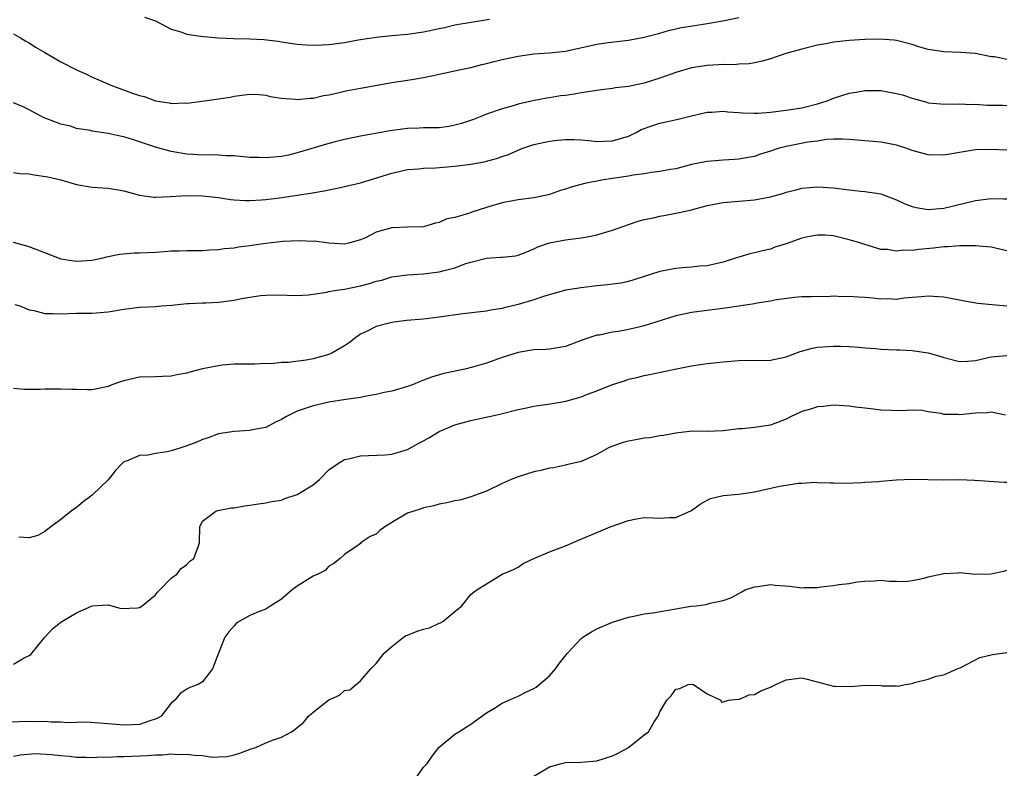
# Model space of a CAD drawing. Units: inches. Extents: x 2577000 to 2580000, y 1539000 to 1542000.
# Drawn here: x 2578614 to 2578739, y 1539312 to 1539407 of the extents above; entities that cross this region are included whole.
import ezdxf

# ---------------------------------------------------------------- set-up
doc = ezdxf.new("R2010")
doc.units = ezdxf.units.IN
doc.header["$MEASUREMENT"] = 0
doc.layers.add('LD25771539_2ft', color=43, linetype='Continuous')

msp = doc.modelspace()

# ---------------------------------------------------------------- linework, layer by layer
at = {"layer": 'LD25771539_2ft'}
for points, elevation in [([(2578629.61, 1539407.61), (2578631, 1539407.15), (2578633, 1539406.11), (2578634.24, 1539405.76), (2578635, 1539405.47), (2578636.77, 1539405.23), (2578637.16, 1539405.16), (2578639, 1539405.01), (2578640.91, 1539404.91), (2578643, 1539404.88), (2578644.77, 1539404.77), (2578646.56, 1539404.56), (2578647, 1539404.48), (2578649, 1539404.21), (2578650.12, 1539404.12), (2578651, 1539404.09), (2578652.11, 1539404.11), (2578653, 1539404.16), (2578655, 1539404.42), (2578656.73, 1539404.73), (2578659, 1539405.09), (2578661, 1539405.29), (2578663, 1539405.46), (2578665, 1539405.76), (2578667, 1539406.2), (2578667.67, 1539406.33), (2578669, 1539406.63), (2578673.37, 1539407.37)], 7236), ([(2578613, 1539405.5), (2578613.88, 1539405), (2578614.58, 1539404.58), (2578615, 1539404.37), (2578615.81, 1539403.81), (2578617, 1539403.14), (2578619, 1539401.96), (2578621, 1539400.96), (2578622.34, 1539400.34), (2578623, 1539400.02), (2578623.72, 1539399.72), (2578625.35, 1539399), (2578627.98, 1539398.02), (2578629, 1539397.68), (2578629.57, 1539397.57), (2578631, 1539397), (2578632.74, 1539396.74), (2578633, 1539396.67), (2578634.74, 1539396.74), (2578635, 1539396.73), (2578637.24, 1539397), (2578639, 1539397.25), (2578640.51, 1539397.49), (2578641, 1539397.59), (2578643, 1539397.85), (2578644.18, 1539397.82), (2578645, 1539397.73), (2578645.56, 1539397.56), (2578647, 1539397.37), (2578648.77, 1539397.23), (2578649, 1539397.19), (2578650.64, 1539397.36), (2578651, 1539397.36), (2578652.32, 1539397.68), (2578653, 1539397.79), (2578653.99, 1539397.99), (2578655, 1539398.24), (2578655.63, 1539398.37), (2578657, 1539398.6), (2578661, 1539399.32), (2578663, 1539399.63), (2578663.77, 1539399.77), (2578665, 1539399.96), (2578666.24, 1539400.24), (2578667, 1539400.38), (2578669.75, 1539401), (2578671, 1539401.25), (2578672.39, 1539401.61), (2578673, 1539401.73), (2578673.99, 1539402.01), (2578675, 1539402.25), (2578677, 1539402.69), (2578679, 1539402.97), (2578681, 1539403.1), (2578683, 1539403.32), (2578687, 1539404.21), (2578688.42, 1539404.42), (2578691, 1539404.72), (2578693, 1539405.07), (2578695, 1539405.59), (2578696.07, 1539405.93), (2578697, 1539406.12), (2578697.71, 1539406.29), (2578699.43, 1539406.57), (2578701, 1539406.8), (2578703.2, 1539407.2), (2578705, 1539407.56)], 7234), ([(2578739, 1539402.27), (2578737.43, 1539402.57), (2578737, 1539402.6), (2578735, 1539403.01), (2578733.14, 1539403.14), (2578731, 1539403.21), (2578729, 1539403.54), (2578727.85, 1539403.85), (2578727, 1539404.15), (2578725, 1539404.65), (2578724.69, 1539404.69), (2578722.83, 1539404.83), (2578721, 1539404.8), (2578719, 1539404.67), (2578717, 1539404.44), (2578716.29, 1539404.29), (2578715, 1539404.06), (2578713, 1539403.56), (2578710.96, 1539403), (2578709, 1539402.33), (2578707.97, 1539402.03), (2578707, 1539401.82), (2578706.31, 1539401.69), (2578705, 1539401.65), (2578704.41, 1539401.59), (2578703, 1539401.63), (2578702.43, 1539401.57), (2578701, 1539401.51), (2578699, 1539401.19), (2578697, 1539400.61), (2578696.41, 1539400.41), (2578695, 1539399.89), (2578693, 1539399.27), (2578691, 1539398.85), (2578689.36, 1539398.64), (2578689, 1539398.57), (2578687.6, 1539398.4), (2578685, 1539398.02), (2578684.13, 1539397.87), (2578683, 1539397.7), (2578682.37, 1539397.63), (2578681, 1539397.4), (2578680.64, 1539397.36), (2578678.89, 1539397), (2578677, 1539396.57), (2578676.37, 1539396.37), (2578675, 1539396.01), (2578673, 1539395.33), (2578672.21, 1539395), (2578671.34, 1539394.66), (2578669.85, 1539394.15), (2578669, 1539393.91), (2578668.23, 1539393.77), (2578667, 1539393.6), (2578666.42, 1539393.58), (2578665, 1539393.58), (2578664.46, 1539393.54), (2578663, 1539393.5), (2578660.79, 1539393.21), (2578657, 1539392.55), (2578655, 1539392.12), (2578653.82, 1539391.82), (2578653, 1539391.6), (2578649, 1539390.4), (2578647.87, 1539390.13), (2578647, 1539389.95), (2578645, 1539389.77), (2578644.18, 1539389.82), (2578643, 1539389.84), (2578641, 1539390.02), (2578639.95, 1539390.05), (2578639, 1539390.12), (2578638.15, 1539390.15), (2578637, 1539390.14), (2578635.79, 1539390.21), (2578635, 1539390.25), (2578633, 1539390.57), (2578631, 1539391.14), (2578629, 1539391.83), (2578628.09, 1539392.09), (2578627, 1539392.45), (2578626.53, 1539392.53), (2578625, 1539392.89), (2578623, 1539393.18), (2578622.76, 1539393.24), (2578621, 1539393.52), (2578620.22, 1539393.78), (2578619, 1539394.05), (2578617.25, 1539394.75), (2578617, 1539394.82), (2578616.63, 1539395), (2578615.56, 1539395.56), (2578615, 1539395.89), (2578614.25, 1539396.25), (2578613, 1539396.74)], 7232), ([(2578613, 1539387.94), (2578613.81, 1539387.81), (2578615, 1539387.77), (2578615.65, 1539387.65), (2578617.38, 1539387.38), (2578619, 1539386.98), (2578621, 1539386.39), (2578623, 1539386.05), (2578625, 1539385.93), (2578626.28, 1539385.72), (2578627, 1539385.62), (2578629, 1539385.07), (2578630.81, 1539384.81), (2578631, 1539384.8), (2578632.88, 1539384.88), (2578634.98, 1539385.02), (2578637, 1539384.97), (2578639, 1539384.74), (2578640.52, 1539384.52), (2578641, 1539384.46), (2578642.38, 1539384.38), (2578643, 1539384.37), (2578644.45, 1539384.45), (2578645, 1539384.51), (2578646.73, 1539384.73), (2578650.7, 1539385.3), (2578652.41, 1539385.59), (2578653, 1539385.72), (2578654.08, 1539385.92), (2578655, 1539386.13), (2578657, 1539386.62), (2578661, 1539387.86), (2578662.08, 1539388.08), (2578663, 1539388.29), (2578664.39, 1539388.39), (2578665, 1539388.47), (2578666.52, 1539388.52), (2578669, 1539388.73), (2578671, 1539389), (2578672.72, 1539389.28), (2578673, 1539389.35), (2578674.28, 1539389.72), (2578675, 1539389.95), (2578675.78, 1539390.22), (2578677, 1539390.77), (2578677.63, 1539391), (2578679, 1539391.47), (2578679.61, 1539391.61), (2578681, 1539391.9), (2578682.02, 1539392.02), (2578683, 1539392.11), (2578684.09, 1539392.09), (2578685, 1539392.05), (2578685.97, 1539391.97), (2578687, 1539391.85), (2578687.9, 1539391.9), (2578689, 1539391.92), (2578691, 1539392.55), (2578691.97, 1539393), (2578692.63, 1539393.37), (2578694.1, 1539393.9), (2578695, 1539394.16), (2578697.31, 1539394.69), (2578699, 1539395.11), (2578701, 1539395.56), (2578701.58, 1539395.58), (2578703, 1539395.7), (2578703.6, 1539395.6), (2578705, 1539395.55), (2578705.48, 1539395.48), (2578707, 1539395.44), (2578707.46, 1539395.46), (2578709, 1539395.58), (2578711, 1539395.83), (2578713, 1539396.12), (2578715, 1539396.62), (2578716.19, 1539397), (2578717, 1539397.36), (2578719, 1539397.99), (2578719.89, 1539398.11), (2578721, 1539398.32), (2578723, 1539398.33), (2578725, 1539397.96), (2578725.76, 1539397.76), (2578727, 1539397.33), (2578728.83, 1539396.83), (2578729, 1539396.77), (2578730.62, 1539396.62), (2578732.57, 1539396.57), (2578733, 1539396.64), (2578734.53, 1539396.53), (2578735, 1539396.57), (2578736.48, 1539396.48), (2578738.46, 1539396.46), (2578739, 1539396.42)], 7230), ([(2578739, 1539390.75), (2578737, 1539390.83), (2578735, 1539390.78), (2578733, 1539390.48), (2578731.75, 1539390.25), (2578731, 1539390.13), (2578729, 1539390.15), (2578727, 1539390.71), (2578726.2, 1539391), (2578725, 1539391.4), (2578723, 1539391.76), (2578719, 1539392.12), (2578718.17, 1539392.17), (2578717, 1539392.14), (2578716.09, 1539392.09), (2578715, 1539391.91), (2578713.75, 1539391.75), (2578711, 1539391.23), (2578710.12, 1539391), (2578709, 1539390.63), (2578707.76, 1539390.24), (2578707, 1539389.97), (2578706.19, 1539389.81), (2578705, 1539389.62), (2578704.44, 1539389.56), (2578703, 1539389.5), (2578701, 1539389.33), (2578699, 1539388.93), (2578697, 1539388.41), (2578696.3, 1539388.3), (2578695, 1539388.04), (2578693.94, 1539387.94), (2578693, 1539387.77), (2578691.6, 1539387.6), (2578691, 1539387.47), (2578687.86, 1539387), (2578685.47, 1539386.53), (2578683.88, 1539386.12), (2578683, 1539385.82), (2578682.37, 1539385.63), (2578681, 1539385.14), (2578680.44, 1539385), (2578679, 1539384.71), (2578677, 1539384.44), (2578675, 1539384.06), (2578673, 1539383.49), (2578671.12, 1539382.88), (2578670.73, 1539382.73), (2578669, 1539382.24), (2578667.96, 1539382.04), (2578667, 1539381.57), (2578666.52, 1539381.48), (2578665, 1539381.05), (2578663, 1539381.01), (2578661, 1539380.93), (2578659, 1539380.35), (2578657.66, 1539379.66), (2578657, 1539379.37), (2578655.68, 1539379), (2578655, 1539378.84), (2578653, 1539378.96), (2578651.2, 1539379.2), (2578651, 1539379.19), (2578649.27, 1539379.27), (2578647.18, 1539379.18), (2578645, 1539378.93), (2578643, 1539378.62), (2578641.55, 1539378.45), (2578641, 1539378.35), (2578639.75, 1539378.25), (2578639, 1539378.13), (2578637.93, 1539378.07), (2578637, 1539378), (2578636.02, 1539377.98), (2578635, 1539378), (2578634.04, 1539377.96), (2578633, 1539377.96), (2578632.12, 1539377.88), (2578631, 1539377.8), (2578629, 1539377.69), (2578628.31, 1539377.69), (2578626.47, 1539377.53), (2578624.82, 1539377.18), (2578624.18, 1539377), (2578623, 1539376.77), (2578621, 1539376.64), (2578620.67, 1539376.67), (2578619, 1539376.95), (2578618.84, 1539377), (2578617, 1539377.75), (2578615, 1539378.5), (2578613, 1539379.05)], 7228), ([(2578613.2, 1539371.2), (2578613.82, 1539371), (2578615, 1539370.52), (2578615.58, 1539370.42), (2578617, 1539370.04), (2578617.96, 1539370.04), (2578619, 1539370), (2578621, 1539370.07), (2578623, 1539370.07), (2578625, 1539370.24), (2578627, 1539370.6), (2578629, 1539370.84), (2578631.07, 1539370.93), (2578631.76, 1539371), (2578633.11, 1539371.11), (2578635, 1539371.32), (2578635.3, 1539371.3), (2578637, 1539371.4), (2578637.39, 1539371.39), (2578639, 1539371.48), (2578641, 1539371.73), (2578641.94, 1539371.94), (2578644.33, 1539372.33), (2578645, 1539372.39), (2578646.43, 1539372.43), (2578649, 1539372.34), (2578650.41, 1539372.41), (2578651, 1539372.48), (2578652.76, 1539372.76), (2578653, 1539372.82), (2578653.98, 1539373), (2578655, 1539373.14), (2578657, 1539373.54), (2578658.16, 1539373.84), (2578659, 1539374.15), (2578659.71, 1539374.29), (2578661, 1539374.71), (2578663, 1539374.95), (2578665, 1539375.06), (2578667, 1539375.32), (2578667.46, 1539375.46), (2578669, 1539375.85), (2578670.37, 1539376.37), (2578671, 1539376.57), (2578673, 1539377.07), (2578674.83, 1539377.17), (2578675, 1539377.19), (2578676.66, 1539377.34), (2578677, 1539377.43), (2578678.13, 1539377.87), (2578679, 1539378.23), (2578679.51, 1539378.49), (2578681, 1539379.02), (2578683, 1539379.38), (2578685, 1539379.63), (2578685.77, 1539379.77), (2578687, 1539380.03), (2578689, 1539380.63), (2578691, 1539381.34), (2578692.25, 1539381.75), (2578693, 1539381.96), (2578694.19, 1539382.19), (2578695, 1539382.39), (2578695.51, 1539382.49), (2578697, 1539382.75), (2578698.07, 1539383), (2578699, 1539383.2), (2578701, 1539383.73), (2578701.89, 1539383.89), (2578703, 1539384.11), (2578707, 1539384.44), (2578709, 1539384.84), (2578710.69, 1539385.31), (2578711, 1539385.42), (2578712.28, 1539385.72), (2578713, 1539385.92), (2578713.97, 1539386.03), (2578715, 1539386.11), (2578717, 1539385.98), (2578719, 1539385.72), (2578720.43, 1539385.57), (2578721, 1539385.53), (2578722.74, 1539385.26), (2578723, 1539385.24), (2578725, 1539384.47), (2578725.99, 1539383.99), (2578727, 1539383.62), (2578727.49, 1539383.49), (2578729, 1539383.25), (2578731, 1539383.41), (2578735, 1539384.38), (2578737, 1539384.61), (2578738.59, 1539384.59), (2578739, 1539384.57)], 7226), ([(2578739, 1539378.01), (2578737, 1539378.45), (2578735.43, 1539378.57), (2578735, 1539378.64), (2578733.39, 1539378.61), (2578733, 1539378.64), (2578731.49, 1539378.51), (2578731, 1539378.5), (2578729.68, 1539378.32), (2578727.85, 1539378.15), (2578727, 1539378.03), (2578725.93, 1539378.07), (2578725, 1539377.94), (2578723.84, 1539378.16), (2578723, 1539378.18), (2578721.29, 1539378.71), (2578721, 1539378.78), (2578720.36, 1539379), (2578719.31, 1539379.31), (2578719, 1539379.4), (2578717, 1539379.89), (2578715.97, 1539379.97), (2578715, 1539379.99), (2578713.76, 1539379.76), (2578713, 1539379.6), (2578711, 1539378.9), (2578709.56, 1539378.44), (2578709, 1539378.22), (2578707.99, 1539378.01), (2578707, 1539377.73), (2578706.38, 1539377.62), (2578705, 1539377.19), (2578704.85, 1539377.15), (2578704.45, 1539377), (2578703, 1539376.55), (2578701, 1539376.1), (2578700.06, 1539376.06), (2578699, 1539375.92), (2578697.85, 1539375.85), (2578697, 1539375.76), (2578695, 1539375.38), (2578691.7, 1539374.3), (2578691, 1539374.09), (2578690.09, 1539373.91), (2578689, 1539373.75), (2578688.33, 1539373.67), (2578687, 1539373.56), (2578685, 1539373.32), (2578683, 1539372.99), (2578680.22, 1539372.22), (2578679, 1539371.79), (2578677, 1539371.2), (2578675.24, 1539370.76), (2578675, 1539370.69), (2578673.54, 1539370.46), (2578673, 1539370.34), (2578669.99, 1539369.99), (2578667, 1539369.57), (2578665, 1539369.34), (2578662.86, 1539369.14), (2578661, 1539368.9), (2578659, 1539368.4), (2578657.78, 1539367.78), (2578657, 1539367.42), (2578656.41, 1539367), (2578655.63, 1539366.37), (2578655, 1539365.96), (2578653.39, 1539365), (2578653, 1539364.84), (2578651, 1539364.3), (2578650.15, 1539364.15), (2578647.84, 1539363.84), (2578647, 1539363.83), (2578645.67, 1539363.67), (2578645, 1539363.69), (2578643.62, 1539363.62), (2578641.63, 1539363.63), (2578641, 1539363.61), (2578639.49, 1539363.49), (2578639, 1539363.42), (2578637, 1539363.02), (2578635.39, 1539362.61), (2578635, 1539362.49), (2578633.73, 1539362.27), (2578633, 1539362.09), (2578631.92, 1539362.08), (2578631, 1539362.02), (2578629, 1539361.98), (2578627, 1539361.52), (2578626.6, 1539361.4), (2578625.49, 1539361), (2578625, 1539360.81), (2578623, 1539360.36), (2578622.38, 1539360.38), (2578621, 1539360.39), (2578620.43, 1539360.43), (2578619, 1539360.47), (2578617, 1539360.44), (2578616.41, 1539360.41), (2578615, 1539360.42), (2578614.41, 1539360.41), (2578613, 1539360.53)], 7224), ([(2578739, 1539370.97), (2578737.14, 1539371.14), (2578735.33, 1539371.33), (2578733.62, 1539371.62), (2578733, 1539371.75), (2578731, 1539372.1), (2578729, 1539372.23), (2578728.17, 1539372.17), (2578727, 1539372.06), (2578725.98, 1539371.98), (2578725, 1539371.84), (2578723.91, 1539371.91), (2578723, 1539371.88), (2578722.01, 1539372.01), (2578721, 1539372.09), (2578720.13, 1539372.13), (2578719, 1539372.22), (2578718.17, 1539372.17), (2578717, 1539372.24), (2578716.18, 1539372.18), (2578715, 1539372.22), (2578714.17, 1539372.17), (2578713, 1539372.14), (2578712.07, 1539372.07), (2578709.76, 1539371.76), (2578709, 1539371.61), (2578707.35, 1539371.35), (2578707, 1539371.28), (2578703.29, 1539370.71), (2578701, 1539370.44), (2578699, 1539370.17), (2578698.03, 1539369.97), (2578697, 1539369.74), (2578693, 1539368.48), (2578692.3, 1539368.3), (2578691, 1539368), (2578689.76, 1539367.76), (2578689, 1539367.66), (2578687.32, 1539367.32), (2578687, 1539367.28), (2578686.1, 1539367), (2578685, 1539366.61), (2578683, 1539365.88), (2578682.27, 1539365.73), (2578681, 1539365.54), (2578680.51, 1539365.49), (2578679, 1539365.43), (2578677, 1539365.09), (2578675, 1539364.45), (2578673, 1539363.76), (2578671.24, 1539363.24), (2578670.26, 1539363), (2578667.57, 1539362.43), (2578666.01, 1539361.99), (2578665, 1539361.58), (2578664.57, 1539361.43), (2578663.6, 1539361), (2578663, 1539360.78), (2578661, 1539360.21), (2578660.02, 1539360.02), (2578659, 1539359.77), (2578657.52, 1539359.52), (2578657, 1539359.41), (2578655.15, 1539359.15), (2578653, 1539358.8), (2578651, 1539358.35), (2578649.99, 1539358.01), (2578649, 1539357.65), (2578648.55, 1539357.45), (2578647.64, 1539357), (2578647, 1539356.6), (2578646.26, 1539356.26), (2578645, 1539355.61), (2578643.3, 1539355.3), (2578643, 1539355.22), (2578641, 1539355.09), (2578639, 1539354.77), (2578637.7, 1539354.3), (2578637, 1539354.08), (2578636.26, 1539353.74), (2578635, 1539353.25), (2578634.24, 1539353), (2578633, 1539352.64), (2578632.52, 1539352.52), (2578631, 1539352.28), (2578630.07, 1539352.07), (2578629, 1539352.03), (2578627.33, 1539351.33), (2578627, 1539351.25), (2578626.73, 1539351), (2578625.89, 1539350.11), (2578625, 1539348.95), (2578623, 1539347.03), (2578621.85, 1539346.15), (2578621, 1539345.47), (2578620.31, 1539345), (2578619, 1539343.94), (2578617.74, 1539343), (2578617, 1539342.42), (2578616.1, 1539341.9), (2578615, 1539341.6), (2578613.69, 1539341.69)], 7222), ([(2578613, 1539325.6), (2578614.37, 1539326.37), (2578615, 1539326.68), (2578615.19, 1539326.81), (2578616.99, 1539329.01), (2578617.95, 1539330.05), (2578619, 1539330.89), (2578619.16, 1539331), (2578621, 1539332.08), (2578622.98, 1539333), (2578625, 1539333.12), (2578626.66, 1539332.66), (2578628.74, 1539332.74), (2578629, 1539332.78), (2578629.35, 1539333), (2578631, 1539334.38), (2578631.28, 1539334.72), (2578631.58, 1539335), (2578633, 1539336.51), (2578633.71, 1539337), (2578634.28, 1539337.72), (2578635, 1539338.24), (2578635.37, 1539338.63), (2578635.9, 1539339), (2578636.45, 1539340.45), (2578636.61, 1539341), (2578636.65, 1539343), (2578637, 1539343.73), (2578638.68, 1539345), (2578638.93, 1539345.07), (2578640.61, 1539345.39), (2578641, 1539345.42), (2578642.32, 1539345.68), (2578643, 1539345.76), (2578644.07, 1539345.93), (2578645, 1539346.03), (2578645.78, 1539346.22), (2578647, 1539346.39), (2578647.42, 1539346.58), (2578649, 1539347.09), (2578651, 1539348.32), (2578651.83, 1539349), (2578653, 1539350.21), (2578654.1, 1539351), (2578655, 1539351.52), (2578655.68, 1539351.68), (2578657, 1539352.01), (2578658.04, 1539352.04), (2578660.13, 1539352.13), (2578661, 1539352.23), (2578663, 1539352.82), (2578663.37, 1539353), (2578664.41, 1539353.59), (2578665, 1539353.9), (2578665.7, 1539354.3), (2578667, 1539355.08), (2578669, 1539355.93), (2578671, 1539356.48), (2578674.7, 1539357.3), (2578677, 1539357.89), (2578678.08, 1539358.08), (2578679, 1539358.28), (2578679.61, 1539358.39), (2578681.38, 1539358.62), (2578683.08, 1539358.92), (2578685, 1539359.46), (2578685.8, 1539359.8), (2578687, 1539360.25), (2578689, 1539361.05), (2578690.49, 1539361.51), (2578691, 1539361.7), (2578692.07, 1539361.93), (2578693, 1539362.2), (2578693.68, 1539362.32), (2578696.89, 1539363), (2578699, 1539363.42), (2578701, 1539363.7), (2578703, 1539363.9), (2578705, 1539364.07), (2578709, 1539364.15), (2578711, 1539364.56), (2578712.77, 1539365.23), (2578714.36, 1539365.64), (2578715, 1539365.76), (2578717, 1539365.92), (2578717.91, 1539365.91), (2578719, 1539365.88), (2578720.22, 1539365.78), (2578721, 1539365.7), (2578722.4, 1539365.6), (2578723, 1539365.52), (2578725, 1539365.44), (2578725.44, 1539365.44), (2578727, 1539365.36), (2578729, 1539365.08), (2578730.61, 1539364.61), (2578731, 1539364.47), (2578733, 1539363.96), (2578734.02, 1539364.02), (2578735, 1539364.1), (2578737, 1539364.57), (2578739, 1539364.71)], 7220), ([(2578738.84, 1539357.16), (2578737, 1539357.52), (2578736.54, 1539357.46), (2578735, 1539357.42), (2578733, 1539357.21), (2578732.77, 1539357.23), (2578731, 1539357.26), (2578730.65, 1539357.35), (2578729, 1539357.6), (2578728.27, 1539357.73), (2578727, 1539357.81), (2578725.71, 1539357.71), (2578723, 1539357.81), (2578722.09, 1539357.91), (2578721, 1539358.06), (2578719.82, 1539358.18), (2578719, 1539358.28), (2578718.34, 1539358.34), (2578717, 1539358.41), (2578715.75, 1539358.25), (2578715, 1539358.22), (2578714.08, 1539357.92), (2578713, 1539357.61), (2578712.57, 1539357.43), (2578711.65, 1539357), (2578711, 1539356.67), (2578709, 1539355.89), (2578707, 1539355.6), (2578705.44, 1539355.44), (2578705, 1539355.41), (2578703, 1539355.16), (2578701, 1539355.1), (2578699.11, 1539355.11), (2578698.03, 1539355), (2578697, 1539354.88), (2578695.44, 1539354.56), (2578695, 1539354.53), (2578693.7, 1539354.3), (2578693, 1539354.25), (2578691.96, 1539354.04), (2578691, 1539353.87), (2578690.33, 1539353.67), (2578689, 1539353.22), (2578688.46, 1539353), (2578687, 1539352.18), (2578685, 1539351.3), (2578683.16, 1539350.84), (2578683, 1539350.81), (2578681.51, 1539350.49), (2578681, 1539350.44), (2578679.88, 1539350.12), (2578679, 1539349.96), (2578677, 1539349.33), (2578676.13, 1539349), (2578675, 1539348.49), (2578673, 1539347.54), (2578671, 1539346.8), (2578669.6, 1539346.4), (2578669, 1539346.29), (2578667.98, 1539346.02), (2578667, 1539345.86), (2578666.33, 1539345.67), (2578665, 1539345.42), (2578664.7, 1539345.3), (2578663, 1539344.74), (2578661, 1539343.56), (2578660.12, 1539343), (2578659.48, 1539342.52), (2578659, 1539342.08), (2578658.24, 1539341.76), (2578657.1, 1539341), (2578657, 1539340.9), (2578656.55, 1539340.55), (2578655, 1539339.51), (2578654.46, 1539339), (2578653.63, 1539338.37), (2578653, 1539337.99), (2578652.53, 1539337.47), (2578651.62, 1539337), (2578651, 1539336.75), (2578649, 1539335.49), (2578648.35, 1539335), (2578647, 1539333.83), (2578645.65, 1539333), (2578645, 1539332.56), (2578644.29, 1539332.29), (2578643, 1539331.75), (2578641.63, 1539331), (2578641.27, 1539330.73), (2578641, 1539330.45), (2578640.31, 1539329.68), (2578639.81, 1539329), (2578639, 1539327), (2578638.25, 1539325), (2578637, 1539323.35), (2578636.42, 1539323), (2578635.38, 1539322.62), (2578635, 1539322.42), (2578634.14, 1539321.86), (2578633.48, 1539321), (2578633, 1539320.66), (2578631.74, 1539319), (2578631.28, 1539318.72), (2578631, 1539318.61), (2578630.43, 1539318.43), (2578629, 1539317.92), (2578628.11, 1539317.89), (2578627, 1539317.83), (2578626.05, 1539317.95), (2578625, 1539318.04), (2578623.89, 1539318.11), (2578622.25, 1539318.25), (2578621, 1539318.21), (2578619.85, 1539318.15), (2578619, 1539318.24), (2578617.78, 1539318.22), (2578617, 1539318.31), (2578615.72, 1539318.28), (2578615, 1539318.31), (2578609.84, 1539318.16)], 7218), ([(2578613, 1539313.93), (2578613.89, 1539314.11), (2578615.76, 1539314.24), (2578617.85, 1539314.15), (2578619, 1539313.99), (2578620.07, 1539313.93), (2578621, 1539313.8), (2578622.19, 1539313.81), (2578623, 1539313.76), (2578624.18, 1539313.82), (2578625, 1539313.81), (2578626.14, 1539313.86), (2578627, 1539313.87), (2578630, 1539314), (2578631, 1539314.1), (2578631.91, 1539314.09), (2578633, 1539314.21), (2578633.86, 1539314.14), (2578635, 1539314.19), (2578635.97, 1539314.03), (2578637, 1539314), (2578638.19, 1539313.81), (2578639, 1539313.82), (2578640.12, 1539313.88), (2578641, 1539314.07), (2578641.71, 1539314.29), (2578643.17, 1539314.83), (2578643.74, 1539315), (2578645, 1539315.59), (2578645.98, 1539315.98), (2578647, 1539316.34), (2578648.28, 1539317), (2578648.71, 1539317.29), (2578649, 1539317.56), (2578649.79, 1539318.21), (2578650.41, 1539319), (2578651, 1539319.48), (2578653, 1539321.06), (2578654.36, 1539321.64), (2578655, 1539322.23), (2578655.66, 1539322.34), (2578657, 1539323.47), (2578658.33, 1539325), (2578658.68, 1539325.32), (2578659, 1539325.66), (2578660.01, 1539327), (2578661, 1539327.84), (2578662.49, 1539329), (2578662.8, 1539329.2), (2578663, 1539329.26), (2578664.21, 1539329.79), (2578665, 1539330.04), (2578665.79, 1539330.21), (2578667, 1539330.8), (2578667.18, 1539330.82), (2578667.45, 1539331), (2578669, 1539332.26), (2578669.87, 1539333), (2578671, 1539334.42), (2578671.32, 1539334.68), (2578671.76, 1539335), (2578673, 1539335.79), (2578674.97, 1539337), (2578676.41, 1539337.59), (2578677, 1539337.89), (2578677.67, 1539338.33), (2578679.02, 1539338.98), (2578681, 1539339.81), (2578683, 1539340.58), (2578683.99, 1539341), (2578684.68, 1539341.32), (2578687, 1539342.29), (2578687.51, 1539342.49), (2578688.69, 1539343), (2578691, 1539343.81), (2578692.02, 1539344.02), (2578693, 1539344.17), (2578694.15, 1539344.15), (2578695, 1539344.09), (2578696.17, 1539344.17), (2578697, 1539344.17), (2578699, 1539345.09), (2578700.12, 1539345.88), (2578701, 1539346.37), (2578701.43, 1539346.57), (2578703.02, 1539346.98), (2578705, 1539347.13), (2578707, 1539347.43), (2578710.17, 1539348.17), (2578711, 1539348.28), (2578712.53, 1539348.53), (2578713, 1539348.53), (2578714.65, 1539348.65), (2578715, 1539348.62), (2578716.59, 1539348.59), (2578717, 1539348.56), (2578718.55, 1539348.55), (2578720.62, 1539348.62), (2578721, 1539348.66), (2578722.75, 1539348.75), (2578723, 1539348.79), (2578725, 1539348.96), (2578727, 1539349.05), (2578731, 1539348.95), (2578732.98, 1539348.98), (2578734.91, 1539348.91), (2578738.65, 1539348.65), (2578739, 1539348.65)], 7216), ([(2578663.97, 1539311), (2578665, 1539312.51), (2578665.47, 1539313), (2578666.1, 1539313.9), (2578666.95, 1539315), (2578667, 1539315.08), (2578669, 1539316.72), (2578669.51, 1539317), (2578671, 1539317.98), (2578673, 1539319.42), (2578674.01, 1539320.01), (2578675, 1539320.63), (2578675.85, 1539321), (2578676.63, 1539321.37), (2578677, 1539321.51), (2578677.98, 1539322.02), (2578679, 1539322.49), (2578679.31, 1539322.69), (2578681, 1539324.1), (2578681.76, 1539325), (2578682.28, 1539325.72), (2578683.29, 1539327), (2578685, 1539328.85), (2578685.21, 1539329), (2578686.3, 1539329.7), (2578687, 1539330.06), (2578689, 1539330.89), (2578691, 1539331.55), (2578691.68, 1539331.68), (2578693, 1539331.98), (2578694.1, 1539332.1), (2578697, 1539332.62), (2578698.93, 1539332.93), (2578699.59, 1539333), (2578700.84, 1539333.16), (2578701.33, 1539333.33), (2578703, 1539333.65), (2578704.01, 1539333.99), (2578705, 1539334.55), (2578705.28, 1539334.72), (2578705.79, 1539335), (2578707, 1539335.38), (2578707.42, 1539335.42), (2578709, 1539335.67), (2578709.6, 1539335.6), (2578711.47, 1539335.47), (2578713, 1539335.27), (2578713.3, 1539335.3), (2578715, 1539335.32), (2578715.39, 1539335.39), (2578717, 1539335.57), (2578717.69, 1539335.69), (2578719, 1539335.83), (2578720.01, 1539336.01), (2578721, 1539336.13), (2578722.17, 1539336.17), (2578723, 1539336.23), (2578724.09, 1539336.09), (2578725, 1539336.1), (2578726.08, 1539336.08), (2578727, 1539336.19), (2578728.51, 1539336.51), (2578729, 1539336.64), (2578731, 1539337.1), (2578732.82, 1539337.18), (2578733, 1539337.2), (2578735, 1539337), (2578736.97, 1539337.03), (2578738.62, 1539337.38), (2578739, 1539337.5)], 7214), ([(2578679, 1539311.38), (2578681, 1539312.57), (2578682.5, 1539313), (2578683, 1539313.12), (2578685, 1539313.18), (2578687, 1539313.31), (2578689, 1539313.97), (2578689.69, 1539314.31), (2578691, 1539315), (2578693, 1539316.62), (2578693.56, 1539317), (2578694.26, 1539318.26), (2578694.77, 1539319), (2578695, 1539319.54), (2578695.87, 1539321), (2578696.41, 1539321.59), (2578697, 1539322.43), (2578697.5, 1539322.5), (2578698.59, 1539323), (2578699, 1539323.07), (2578699.26, 1539323), (2578701, 1539321.84), (2578702.74, 1539321), (2578702.77, 1539320.77), (2578703, 1539320.81), (2578703.69, 1539321), (2578704.86, 1539321.14), (2578705, 1539321.11), (2578706.31, 1539321.69), (2578707, 1539321.76), (2578707.81, 1539322.19), (2578709, 1539322.65), (2578709.71, 1539323), (2578711, 1539323.58), (2578713, 1539323.86), (2578713.69, 1539323.69), (2578716.19, 1539323), (2578717, 1539322.8), (2578717.22, 1539322.78), (2578719.24, 1539322.76), (2578721, 1539322.91), (2578723, 1539322.86), (2578723.17, 1539322.83), (2578725, 1539322.83), (2578725.21, 1539322.79), (2578726.12, 1539323), (2578727, 1539323.14), (2578727.27, 1539323.27), (2578729, 1539323.69), (2578730.05, 1539324.05), (2578731, 1539324.25), (2578732.71, 1539325), (2578733.18, 1539325.18), (2578735.55, 1539326.45), (2578737.18, 1539326.82), (2578739, 1539327.05)], 7212)]:
    msp.add_lwpolyline(points, dxfattribs=dict(at, elevation=elevation))

doc.saveas('drawing.dxf')
